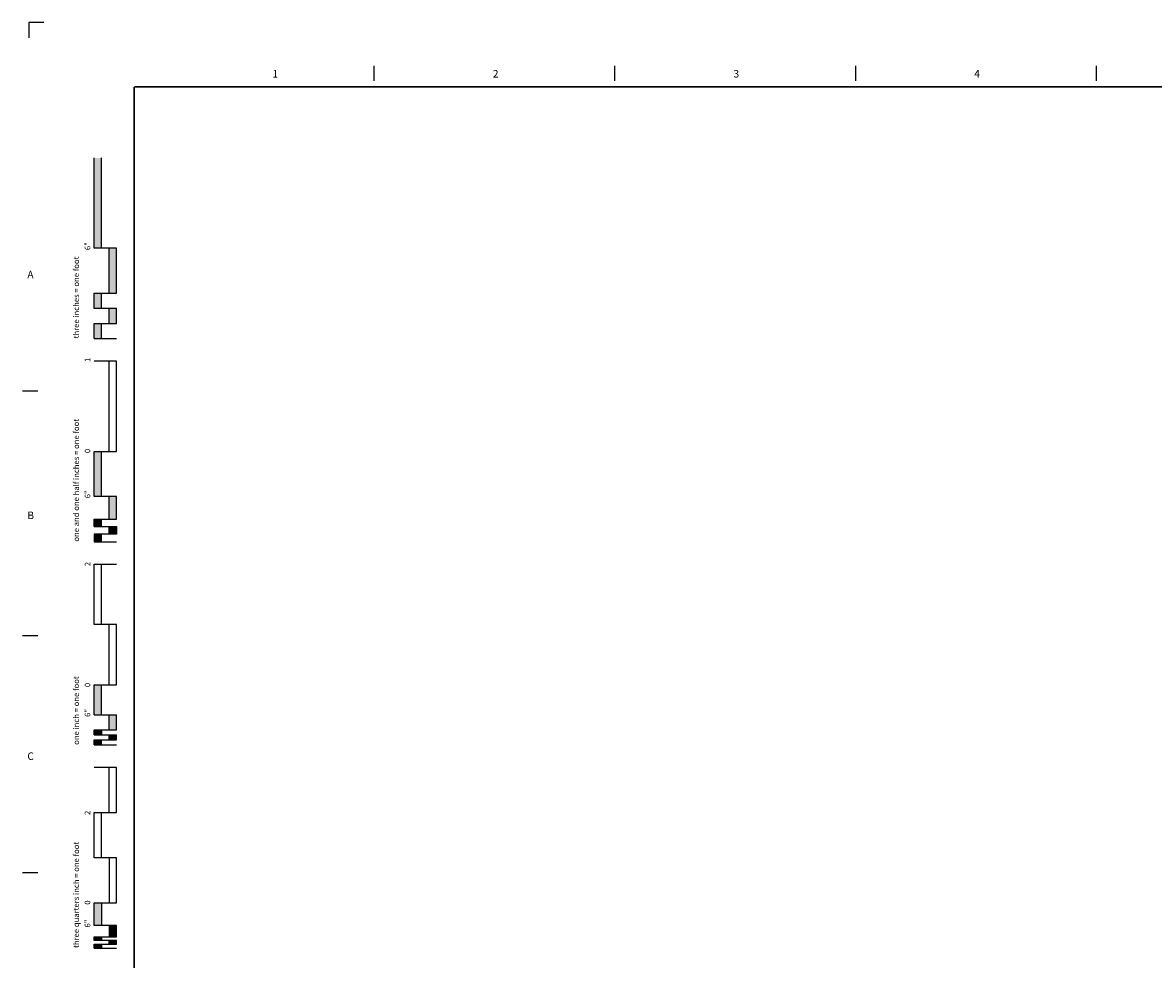
# Model space of a CAD drawing. Units: inches. Extents: x -0.1 to 42, y 0 to 30.
# Drawn here: x -0.1 to 18.7, y 14.4 to 30 of the extents above; entities that cross this region are included whole.
import ezdxf

# ---------------------------------------------------------------- set-up
doc = ezdxf.new("R2010")
doc.units = ezdxf.units.IN
doc.layers.add('G-ANNO-TTLB', color=81, linetype='CONTINUOUS')
doc.styles.add('ROMANS', font='romans.shx', dxfattribs={"width": 0.8})

msp = doc.modelspace()

# ---------------------------------------------------------------- linework, layer by layer
at = {"layer": 'G-ANNO-TTLB', "linetype": 'Continuous'}
for p, q in [((5.734, 29.285), (5.734, 29.035)), ((9.734, 29.285), (9.734, 29.035)), ((13.734, 29.285), (13.734, 29.035)), ((17.734, 29.285), (17.734, 29.035)), ((1.083, 26.254), (1.083, 27.754)), ((1.208, 26.254), (1.208, 27.754)), ((1.458, 26.254), (1.083, 26.254)), ((1.333, 25.504), (1.333, 26.254)), ((1.458, 25.504), (1.458, 26.254)), ((1.083, 25.504), (1.458, 25.504)), ((1.083, 25.254), (1.083, 25.504)), ((1.208, 25.254), (1.208, 25.504)), ((1.458, 25.254), (1.083, 25.254)), ((1.333, 25.004), (1.333, 25.254)), ((1.458, 25.004), (1.458, 25.254)), ((1.083, 25.004), (1.458, 25.004)), ((1.083, 24.754), (1.083, 25.004)), ((1.208, 24.754), (1.208, 25.004)), ((1.083, 24.754), (1.458, 24.754)), ((1.458, 24.379), (1.083, 24.379)), ((1.333, 22.879), (1.333, 24.379)), ((1.458, 22.879), (1.458, 24.379)), ((0.146, 23.879), (-0.104, 23.879)), ((1.083, 22.879), (1.458, 22.879)), ((1.083, 22.129), (1.083, 22.879)), ((1.208, 22.129), (1.208, 22.879)), ((1.458, 22.129), (1.083, 22.129)), ((1.333, 21.754), (1.333, 22.129)), ((1.458, 21.754), (1.458, 22.129)), ((1.083, 21.754), (1.458, 21.754)), ((1.083, 21.629), (1.083, 21.754)), ((1.083, 21.629), (1.458, 21.629)), ((1.208, 21.629), (1.208, 21.754)), ((1.333, 21.504), (1.333, 21.629)), ((1.458, 21.629), (1.458, 21.504)), ((1.458, 21.504), (1.083, 21.504)), ((1.083, 21.504), (1.083, 21.379)), ((1.208, 21.379), (1.208, 21.504)), ((1.083, 21.379), (1.458, 21.379)), ((1.083, 21.004), (1.458, 21.004)), ((1.083, 20.004), (1.083, 21.004)), ((1.208, 20.004), (1.208, 21.004)), ((1.458, 20.004), (1.083, 20.004)), ((1.333, 19.004), (1.333, 20.004)), ((1.458, 19.004), (1.458, 20.004)), ((0.146, 19.817), (-0.104, 19.817)), ((1.083, 19.004), (1.458, 19.004)), ((1.083, 18.504), (1.083, 19.004)), ((1.208, 18.504), (1.208, 19.004)), ((1.083, 18.504), (1.458, 18.504)), ((1.333, 18.254), (1.333, 18.504)), ((1.458, 18.254), (1.458, 18.504)), ((1.083, 18.171), (1.083, 18.254)), ((1.083, 18.254), (1.458, 18.254)), ((1.208, 18.254), (1.208, 18.171)), ((1.083, 18.171), (1.458, 18.171)), ((1.083, 18.004), (1.083, 18.087)), ((1.083, 18.087), (1.458, 18.087)), ((1.208, 18.004), (1.208, 18.087)), ((1.333, 18.087), (1.333, 18.171)), ((1.458, 18.087), (1.458, 18.171)), ((1.083, 18.004), (1.458, 18.004)), ((1.458, 17.629), (1.083, 17.629)), ((1.333, 16.879), (1.333, 17.629)), ((1.458, 16.879), (1.458, 17.629)), ((1.083, 16.879), (1.458, 16.879)), ((1.083, 16.129), (1.083, 16.879)), ((1.208, 16.129), (1.208, 16.879)), ((1.458, 16.129), (1.083, 16.129)), ((1.333, 16.129), (1.333, 15.379)), ((1.458, 15.379), (1.458, 16.129)), ((0.146, 15.879), (-0.104, 15.879)), ((1.083, 15.379), (1.458, 15.379)), ((1.083, 15.004), (1.083, 15.379)), ((1.208, 15.379), (1.208, 15.004)), ((1.458, 15.004), (1.083, 15.004)), ((1.333, 15.004), (1.333, 14.817)), ((1.458, 14.817), (1.458, 15.004)), ((1.083, 14.817), (1.458, 14.817)), ((1.083, 14.754), (1.083, 14.817)), ((1.458, 14.754), (1.083, 14.754)), ((1.083, 14.692), (1.458, 14.692)), ((1.083, 14.629), (1.083, 14.692)), ((1.208, 14.817), (1.208, 14.754)), ((1.208, 14.692), (1.208, 14.629)), ((1.333, 14.692), (1.333, 14.754)), ((1.458, 14.692), (1.458, 14.754)), ((1.083, 14.629), (1.458, 14.629))]:
    msp.add_line(p, q, dxfattribs=at)
at = {"layer": 'G-ANNO-TTLB'}
msp.add_lwpolyline([(0.25, 30), (0, 30), (0, 29.75)], dxfattribs=at)
at = {"layer": 'G-ANNO-TTLB', "const_width": 0.0312}
for points in [[(41.25, 28.933), (1.75, 28.933)], [(1.75, 28.933), (1.75, 1.046)]]:
    msp.add_lwpolyline(points, dxfattribs=at)
at = {"layer": 'G-ANNO-TTLB', "linetype": 'Continuous'}
for points in [[(1.083, 26.254), (1.083, 27.754), (1.208, 26.254), (1.208, 27.754)], [(1.333, 25.504), (1.333, 26.254), (1.458, 25.504), (1.458, 26.254)], [(1.083, 25.254), (1.083, 25.504), (1.208, 25.254), (1.208, 25.504)], [(1.333, 25.004), (1.333, 25.254), (1.458, 25.004), (1.458, 25.254)], [(1.083, 24.754), (1.083, 25.004), (1.208, 24.754), (1.208, 25.004)], [(1.083, 22.129), (1.083, 22.879), (1.208, 22.129), (1.208, 22.879)], [(1.333, 21.754), (1.333, 22.129), (1.458, 21.754), (1.458, 22.129)], [(1.083, 21.629), (1.083, 21.754), (1.208, 21.629), (1.208, 21.754)], [(1.333, 21.504), (1.333, 21.629), (1.458, 21.504), (1.458, 21.629)], [(1.083, 21.379), (1.083, 21.504), (1.208, 21.379), (1.208, 21.504)], [(1.083, 18.504), (1.083, 19.004), (1.208, 18.504), (1.208, 19.004)], [(1.333, 18.254), (1.333, 18.504), (1.458, 18.254), (1.458, 18.504)], [(1.083, 18.171), (1.083, 18.254), (1.208, 18.171), (1.208, 18.254)], [(1.083, 18.004), (1.083, 18.087), (1.208, 18.004), (1.208, 18.087)], [(1.333, 18.087), (1.333, 18.171), (1.458, 18.087), (1.458, 18.171)], [(1.083, 15.004), (1.083, 15.379), (1.208, 15.004), (1.208, 15.379)], [(1.333, 14.817), (1.333, 15.004), (1.458, 14.817), (1.458, 15.004)], [(1.083, 14.754), (1.083, 14.817), (1.208, 14.754), (1.208, 14.817)], [(1.083, 14.629), (1.083, 14.692), (1.208, 14.629), (1.208, 14.692)], [(1.333, 14.692), (1.333, 14.754), (1.458, 14.692), (1.458, 14.754)]]:
    msp.add_solid(points, dxfattribs=at)

# ---------------------------------------------------------------- texts
at = {"layer": 'G-ANNO-TTLB', "linetype": 'Continuous', "style": 'ROMANS'}
for s, p in [('1', (4.047, 29.088)), ('2', (7.709, 29.088)), ('3', (11.709, 29.088)), ('4', (15.709, 29.088)), ('A', (-0.026, 25.754)), ('B', (-0.026, 21.754)), ('C', (-0.026, 17.754))]:
    msp.add_text(s, height=0.125, dxfattribs=at).set_placement(p)
for s, height, p in [('6"', 0.0937, (1.021, 26.222)), ('three inches = one foot', 0.09375, (0.833, 24.755)), ('1', 0.0937, (1.021, 24.362)), ('one and one half inches = one foot', 0.09375, (0.833, 21.38)), ('0', 0.0937, (1.021, 22.85)), ('6"', 0.0937, (1.021, 22.1)), ('2', 0.0937, (1.021, 20.971)), ('one inch = one foot', 0.09375, (0.833, 18.005)), ('0', 0.0937, (1.021, 18.963)), ('6"', 0.0937, (1.021, 18.468)), ('2', 0.0937, (1.021, 16.839)), ('three quarters inch = one foot', 0.09375, (0.833, 14.63)), ('0', 0.0937, (1.021, 15.35)), ('6"', 0.0937, (1.021, 14.971))]:
    msp.add_text(s, height=height, rotation=90, dxfattribs=at).set_placement(p)

doc.saveas('drawing.dxf')
